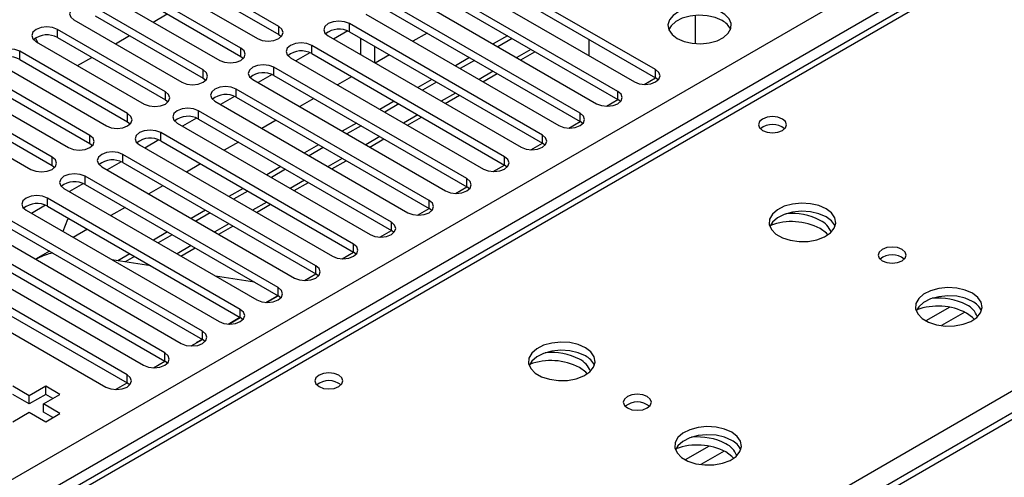
# Model space of a CAD drawing. Units: millimetres. Extents: x 3 to 9033, y 9 to 12780.
# Drawn here: x 4422 to 4569, y 2982 to 3051 of the extents above; entities that cross this region are included whole.
import ezdxf

# ---------------------------------------------------------------- set-up
doc = ezdxf.new("R2010")
doc.units = ezdxf.units.MM
doc.header["$LTSCALE"] = 43

msp = doc.modelspace()

# ---------------------------------------------------------------- linework, layer by layer
at = {"color": 7, "linetype": 'Continuous', "lineweight": 25}
for p, q in [((4607.292, 3083.11), (4318.792, 2916.562)), ((4517.079, 3043.368), (4488.176, 3060.053)), ((4460.598, 3049.848), (4444.423, 3059.185)), ((4484.994, 3058.216), (4513.897, 3041.531)), ((4488.176, 3058.828), (4517.079, 3042.143)), ((4441.241, 3057.349), (4457.416, 3048.011)), ((4444.423, 3057.961), (4460.598, 3048.623)), ((4511.422, 3040.102), (4482.519, 3056.787)), ((4454.941, 3046.582), (4438.766, 3055.92)), ((4482.519, 3055.563), (4511.422, 3038.877)), ((4435.585, 3054.083), (4451.76, 3044.745)), ((4438.766, 3054.695), (4454.941, 3045.357)), ((4479.337, 3054.95), (4508.24, 3038.265)), ((4449.285, 3043.317), (4433.11, 3052.654)), ((4505.765, 3036.836), (4476.862, 3053.522)), ((4476.862, 3052.297), (4505.765, 3035.612)), ((4429.928, 3050.817), (4446.103, 3041.48)), ((4433.11, 3051.429), (4449.285, 3042.092)), ((4441.784, 3050.504), (4443.905, 3051.729)), ((4473.68, 3051.685), (4502.583, 3034.999)), ((4522.986, 3051.479), (4522.986, 3047.278)), ((4443.628, 3040.051), (4427.453, 3049.389)), ((4500.108, 3033.571), (4471.205, 3050.256)), ((4528.289, 3049.345), (4528.289, 3049.412)), ((4424.14, 3048.081), (4424.532, 3047.401)), ((4427.453, 3048.164), (4443.628, 3038.826)), ((4436.127, 3047.238), (4438.248, 3048.463)), ((4460.598, 3048.623), (4460.992, 3048.317)), ((4468.023, 3048.419), (4496.926, 3031.734)), ((4470.937, 3049.163), (4468.835, 3047.95)), ((4470.937, 3049.163), (4468.836, 3047.95)), ((4471.205, 3049.031), (4500.108, 3032.346)), ((4472.902, 3045.602), (4472.902, 3048.051)), ((4482.845, 3048.843), (4480.724, 3047.618)), ((4494.865, 3048.435), (4492.744, 3047.21)), ((4495.572, 3048.027), (4493.451, 3046.802)), ((4507.076, 3047.917), (4507.076, 3045.468)), ((4424.271, 3047.552), (4440.446, 3038.214)), ((4494.451, 3030.305), (4465.548, 3046.99)), ((4475.024, 3044.378), (4475.024, 3046.827)), ((4437.971, 3036.785), (4421.796, 3046.123)), ((4421.796, 3044.898), (4437.971, 3035.561)), ((4430.47, 3043.973), (4432.591, 3045.197)), ((4454.941, 3045.357), (4455.335, 3045.051)), ((4462.366, 3045.153), (4491.269, 3028.468)), ((4465.28, 3045.898), (4463.179, 3044.684)), ((4465.28, 3045.898), (4463.179, 3044.684)), ((4465.548, 3045.766), (4494.451, 3029.08)), ((4477.188, 3045.577), (4475.067, 3044.353)), ((4489.209, 3045.169), (4487.087, 3043.945)), ((4496.866, 3044.831), (4498.987, 3046.055)), ((4418.614, 3044.286), (4434.789, 3034.948)), ((4488.794, 3027.039), (4459.891, 3043.725)), ((4489.916, 3044.761), (4487.794, 3043.537)), ((4432.314, 3033.52), (4416.139, 3042.857)), ((4449.285, 3042.092), (4449.678, 3041.786)), ((4459.623, 3042.632), (4457.522, 3041.419)), ((4459.623, 3042.632), (4457.522, 3041.419)), ((4459.891, 3042.5), (4488.794, 3025.815)), ((4471.531, 3042.312), (4469.41, 3041.087)), ((4491.209, 3041.565), (4493.33, 3042.79)), ((4515.365, 3041.152), (4517.08, 3042.142)), ((4517.472, 3041.837), (4517.079, 3042.143)), ((4412.957, 3041.02), (4429.132, 3031.683)), ((4416.139, 3041.633), (4432.314, 3032.295)), ((4456.709, 3041.888), (4485.612, 3025.203)), ((4483.552, 3041.904), (4481.43, 3040.679)), ((4484.259, 3041.495), (4482.138, 3040.271)), ((4426.657, 3030.254), (4410.482, 3039.592)), ((4453.966, 3039.366), (4451.865, 3038.153)), ((4453.967, 3039.366), (4451.865, 3038.153)), ((4483.137, 3023.774), (4454.234, 3040.459)), ((4454.234, 3039.234), (4483.137, 3022.549)), ((4465.875, 3039.046), (4463.753, 3037.821)), ((4485.552, 3038.3), (4487.674, 3039.524)), ((4407.3, 3037.755), (4423.475, 3028.417)), ((4410.482, 3038.367), (4426.657, 3029.029)), ((4443.628, 3038.826), (4444.021, 3038.52)), ((4451.052, 3038.622), (4479.955, 3021.937)), ((4477.895, 3038.638), (4475.774, 3037.413)), ((4478.602, 3038.23), (4476.481, 3037.005)), ((4509.708, 3037.887), (4511.423, 3038.876)), ((4511.815, 3038.571), (4511.422, 3038.877)), ((4448.31, 3036.101), (4446.208, 3034.888)), ((4448.31, 3036.101), (4446.208, 3034.888)), ((4477.481, 3020.508), (4448.578, 3037.194)), ((4479.896, 3035.034), (4482.017, 3036.258)), ((4437.971, 3035.561), (4438.364, 3035.254)), ((4445.396, 3035.357), (4474.299, 3018.671)), ((4448.578, 3035.969), (4477.481, 3019.283)), ((4460.218, 3035.78), (4458.097, 3034.556)), ((4472.238, 3035.372), (4470.117, 3034.148)), ((4472.945, 3034.964), (4470.824, 3033.74)), ((4504.051, 3034.621), (4505.766, 3035.611)), ((4506.158, 3035.305), (4505.765, 3035.612)), ((4471.824, 3017.243), (4442.921, 3033.928)), ((4432.314, 3032.295), (4432.707, 3031.989)), ((4439.739, 3032.091), (4468.642, 3015.406)), ((4442.653, 3032.835), (4440.551, 3031.622)), ((4442.653, 3032.835), (4440.551, 3031.622)), ((4442.921, 3032.703), (4471.824, 3016.018)), ((4454.561, 3032.515), (4452.44, 3031.29)), ((4466.581, 3032.107), (4464.46, 3030.882)), ((4467.288, 3031.699), (4465.167, 3030.474)), ((4474.239, 3031.768), (4476.36, 3032.993)), ((4498.394, 3031.355), (4500.109, 3032.345)), ((4500.501, 3032.04), (4500.108, 3032.346)), ((4466.167, 3013.977), (4437.264, 3030.662)), ((4426.657, 3029.029), (4427.051, 3028.723)), ((4434.082, 3028.825), (4462.985, 3012.14)), ((4436.996, 3029.57), (4434.894, 3028.356)), ((4436.996, 3029.57), (4434.894, 3028.356)), ((4437.264, 3029.437), (4466.167, 3012.752)), ((4448.904, 3029.249), (4446.783, 3028.024)), ((4460.924, 3028.841), (4458.803, 3027.617)), ((4468.582, 3028.503), (4470.703, 3029.727)), ((4492.738, 3028.09), (4494.452, 3029.08)), ((4494.844, 3028.774), (4494.451, 3029.08)), ((4632.092, 3027.505), (4130.669, 2738.039)), ((4460.51, 3010.711), (4431.607, 3027.397)), ((4461.631, 3028.433), (4459.51, 3027.208)), ((4431.339, 3026.304), (4429.237, 3025.091)), ((4431.339, 3026.304), (4429.238, 3025.091)), ((4431.607, 3026.172), (4460.51, 3009.486)), ((4443.247, 3025.983), (4441.126, 3024.759)), ((4462.925, 3025.237), (4465.046, 3026.462)), ((4487.081, 3024.824), (4488.795, 3025.814)), ((4489.187, 3025.509), (4488.794, 3025.815)), ((4428.425, 3025.56), (4457.328, 3008.874)), ((4455.267, 3025.576), (4453.146, 3024.351)), ((4455.975, 3025.167), (4453.853, 3023.943)), ((4425.682, 3023.038), (4423.581, 3021.825)), ((4425.682, 3023.038), (4423.581, 3021.825)), ((4454.853, 3007.446), (4425.95, 3024.131)), ((4425.95, 3022.906), (4454.853, 3006.221)), ((4457.268, 3021.971), (4459.389, 3023.196)), ((4422.768, 3022.294), (4451.671, 3005.609)), ((4437.59, 3022.718), (4435.469, 3021.493)), ((4449.611, 3022.31), (4447.489, 3021.085)), ((4450.318, 3021.902), (4448.196, 3020.677)), ((4481.424, 3021.558), (4483.139, 3022.548)), ((4483.531, 3022.243), (4483.137, 3022.549)), ((4449.196, 3004.18), (4420.293, 3020.865)), ((4428.972, 3020.898), (4428.279, 3019.113)), ((4429.201, 3021.03), (4428.972, 3020.898)), ((4451.611, 3018.706), (4453.732, 3019.93)), ((4417.111, 3019.028), (4446.014, 3002.343)), ((4420.293, 3019.641), (4449.196, 3002.955)), ((4431.933, 3019.452), (4429.812, 3018.228)), ((4443.954, 3019.044), (4441.833, 3017.82)), ((4444.661, 3018.636), (4442.54, 3017.411)), ((4475.767, 3018.293), (4477.482, 3019.283)), ((4477.874, 3018.977), (4477.481, 3019.283)), ((4443.539, 3000.914), (4414.636, 3017.6)), ((4411.454, 3015.763), (4440.357, 2999.077)), ((4414.636, 3016.375), (4443.539, 2999.69)), ((4426.277, 3016.186), (4424.155, 3014.962)), ((4438.297, 3015.779), (4436.505, 3014.744)), ((4445.954, 3015.44), (4448.076, 3016.665)), ((4470.11, 3015.027), (4471.825, 3016.017)), ((4472.217, 3015.712), (4471.824, 3016.018)), ((4437.883, 2997.649), (4408.98, 3014.334)), ((4424.483, 3015.074), (4424.223, 3014.923)), ((4441.428, 3013.971), (4435.601, 3014.886)), ((4439.004, 3015.37), (4437.617, 3014.57)), ((4405.798, 3012.497), (4434.701, 2995.812)), ((4408.98, 3013.109), (4437.883, 2996.424)), ((4456.967, 3011.532), (4451.14, 3012.446)), ((4464.453, 3011.761), (4466.168, 3012.751)), ((4466.56, 3012.446), (4466.167, 3012.752)), ((4460.314, 3009.449), (4460.443, 3009.525)), ((4458.674, 3008.502), (4460.314, 3009.449)), ((4458.796, 3008.496), (4460.511, 3009.486)), ((4460.903, 3009.18), (4460.51, 3009.486)), ((4453.017, 3005.236), (4454.788, 3006.258)), ((4453.14, 3005.23), (4454.854, 3006.22)), ((4455.246, 3005.915), (4454.853, 3006.221)), ((4447.483, 3001.965), (4449.197, 3002.955)), ((4448.293, 3002.509), (4449.131, 3002.993)), ((4448.398, 3002.493), (4448.293, 3002.509)), ((4449.589, 3002.649), (4449.196, 3002.955)), ((4441.826, 2998.699), (4443.541, 2999.689)), ((4443.933, 2999.384), (4443.539, 2999.69)), ((4436.169, 2995.433), (4437.884, 2996.423)), ((4438.276, 2996.118), (4437.883, 2996.424)), ((4423.221, 2994.499), (4420.746, 2995.928)), ((4425.696, 2995.928), (4423.221, 2994.499)), ((4427.817, 2994.704), (4425.696, 2995.928)), ((4425.696, 2994.703), (4425.696, 2995.928)), ((4423.221, 2993.275), (4420.746, 2994.703)), ((4425.696, 2994.703), (4423.221, 2993.275)), ((4423.221, 2993.275), (4423.221, 2994.499)), ((4425.343, 2993.275), (4427.817, 2994.704)), ((4427.817, 2991.846), (4425.343, 2993.275)), ((4425.343, 2992.05), (4425.343, 2993.275)), ((4426.757, 2994.091), (4425.696, 2994.703)), ((4420.746, 2990.622), (4423.221, 2992.05)), ((4423.221, 2992.05), (4425.696, 2990.622)), ((4426.757, 2991.234), (4425.343, 2992.05)), ((4425.696, 2990.622), (4427.817, 2991.846))]:
    msp.add_line(p, q, dxfattribs=at)
at = {"color": 8, "linetype": 'Continuous', "lineweight": 25}
for p, q in [((4608.667, 3082.974), (4320.167, 2916.426)), ((3495.858, 2448.114), (4566.417, 3066.135)), ((4568.539, 3062.461), (3497.979, 2444.44)), ((4377.089, 2883.566), (4665.589, 3050.113)), ((4427.453, 3048.164), (4427.453, 3049.389)), ((4460.598, 3048.623), (4460.598, 3049.848)), ((4471.205, 3049.031), (4471.205, 3050.256)), ((4454.941, 3045.357), (4454.941, 3046.582)), ((4465.548, 3045.766), (4465.548, 3046.99)), ((4498.401, 3046.394), (4496.28, 3045.169)), ((4421.796, 3044.898), (4421.796, 3046.123)), ((4459.891, 3042.5), (4459.891, 3043.725)), ((4449.285, 3042.092), (4449.285, 3043.317)), ((4492.745, 3043.128), (4490.623, 3041.903)), ((4517.079, 3042.143), (4517.079, 3043.368)), ((4443.628, 3038.826), (4443.628, 3040.051)), ((4454.234, 3039.234), (4454.234, 3040.459)), ((4487.088, 3039.862), (4484.966, 3038.638)), ((4511.422, 3038.877), (4511.422, 3040.102)), ((4437.971, 3035.561), (4437.971, 3036.785)), ((4448.578, 3035.969), (4448.578, 3037.194)), ((4481.431, 3036.597), (4479.31, 3035.372)), ((4505.765, 3035.612), (4505.765, 3036.836)), ((4432.314, 3032.295), (4432.314, 3033.52)), ((4442.921, 3032.703), (4442.921, 3033.928)), ((4475.774, 3033.331), (4473.653, 3032.107)), ((4500.108, 3032.346), (4500.108, 3033.571)), ((4426.657, 3029.029), (4426.657, 3030.254)), ((4437.264, 3029.437), (4437.264, 3030.662)), ((4494.451, 3029.08), (4494.451, 3030.305)), ((4470.117, 3030.065), (4467.996, 3028.841)), ((4633.592, 3027.356), (4131.548, 2737.532)), ((4431.607, 3026.172), (4431.607, 3027.397)), ((4464.46, 3026.8), (4462.339, 3025.575)), ((4488.794, 3025.815), (4488.794, 3027.039)), ((4425.95, 3022.906), (4425.95, 3024.131)), ((4458.803, 3023.534), (4456.682, 3022.31)), ((4483.137, 3022.549), (4483.137, 3023.774)), ((4453.147, 3020.269), (4451.025, 3019.044)), ((4477.481, 3019.283), (4477.481, 3020.508)), ((4447.49, 3017.003), (4445.369, 3015.778)), ((4471.824, 3016.018), (4471.824, 3017.243)), ((4466.167, 3012.752), (4466.167, 3013.977)), ((4460.51, 3009.486), (4460.51, 3010.711)), ((4460.332, 3009.382), (4460.314, 3009.449)), ((4454.853, 3006.221), (4454.853, 3007.446)), ((4561.144, 3007.773), (4557.585, 3005.719)), ((4563.41, 3007.04), (4559.894, 3005.01)), ((4449.196, 3002.955), (4449.196, 3004.18)), ((4443.539, 2999.69), (4443.539, 3000.914)), ((4437.883, 2996.424), (4437.883, 2997.649)), ((4525.081, 2986.955), (4521.523, 2984.901)), ((4527.348, 2986.222), (4523.831, 2984.192))]:
    msp.add_line(p, q, dxfattribs=at)
at = {"color": 7, "linetype": 'Continuous', "lineweight": 25, "flags": 128}
for points in [[(4433.11, 3052.654), (4432.38, 3052.936), (4431.519, 3053.035), (4430.658, 3052.936), (4429.928, 3052.654), (4429.44, 3052.233), (4429.269, 3051.736), (4429.44, 3051.239), (4429.928, 3050.817)], [(4520.314, 3048.052), (4521.345, 3047.601), (4522.548, 3047.327), (4523.835, 3047.25), (4525.11, 3047.377), (4526.278, 3047.698), (4527.253, 3048.189), (4527.962, 3048.813), (4528.354, 3049.525), (4528.398, 3050.271), (4528.091, 3050.997), (4527.457, 3051.648), (4526.543, 3052.176), (4525.415, 3052.542), (4524.158, 3052.719), (4522.866, 3052.693), (4521.633, 3052.467), (4520.551, 3052.058), (4519.701, 3051.495), (4519.145, 3050.82), (4518.925, 3050.084), (4519.058, 3049.342), (4519.532, 3048.647), (4520.314, 3048.052)], [(4527.031, 3050.705), (4526.001, 3051.156), (4524.797, 3051.43), (4523.51, 3051.507), (4522.236, 3051.38), (4521.067, 3051.059), (4520.092, 3050.568), (4519.383, 3049.944), (4519.043, 3049.378)], [(4427.453, 3049.389), (4426.723, 3049.67), (4425.862, 3049.769), (4425.001, 3049.67), (4424.271, 3049.389), (4423.783, 3048.967), (4423.612, 3048.47), (4423.783, 3047.973), (4424.271, 3047.552)], [(4457.416, 3048.011), (4458.146, 3047.729), (4459.007, 3047.63), (4459.868, 3047.729), (4460.598, 3048.011), (4461.086, 3048.432), (4461.257, 3048.929), (4461.086, 3049.426), (4460.598, 3049.848)], [(4471.205, 3050.256), (4470.475, 3050.538), (4469.614, 3050.636), (4468.753, 3050.538), (4468.023, 3050.256), (4467.535, 3049.835), (4467.364, 3049.338), (4467.535, 3048.84), (4468.023, 3048.419)], [(4421.796, 3046.123), (4421.066, 3046.405), (4420.205, 3046.503), (4419.344, 3046.404), (4418.614, 3046.123), (4418.126, 3045.702), (4417.955, 3045.204), (4418.126, 3044.707), (4418.614, 3044.286)], [(4451.76, 3044.745), (4452.489, 3044.464), (4453.351, 3044.365), (4454.212, 3044.464), (4454.942, 3044.745), (4455.429, 3045.167), (4455.601, 3045.664), (4455.429, 3046.161), (4454.941, 3046.582)], [(4465.548, 3046.99), (4464.818, 3047.272), (4463.957, 3047.371), (4463.096, 3047.272), (4462.366, 3046.99), (4461.878, 3046.569), (4461.707, 3046.072), (4461.878, 3045.575), (4462.366, 3045.153)], [(4459.891, 3043.725), (4459.161, 3044.006), (4458.3, 3044.105), (4457.439, 3044.006), (4456.709, 3043.725), (4456.222, 3043.303), (4456.05, 3042.806), (4456.222, 3042.309), (4456.709, 3041.888)], [(4446.103, 3041.48), (4446.833, 3041.198), (4447.694, 3041.099), (4448.555, 3041.198), (4449.285, 3041.48), (4449.772, 3041.901), (4449.944, 3042.398), (4449.772, 3042.895), (4449.285, 3043.317)], [(4513.897, 3041.531), (4514.627, 3041.249), (4515.488, 3041.15), (4516.349, 3041.249), (4517.079, 3041.531), (4517.566, 3041.952), (4517.738, 3042.449), (4517.566, 3042.946), (4517.079, 3043.368)], [(4454.234, 3040.459), (4453.504, 3040.741), (4452.643, 3040.84), (4451.782, 3040.741), (4451.052, 3040.459), (4450.565, 3040.038), (4450.393, 3039.541), (4450.565, 3039.044), (4451.052, 3038.622)], [(4440.446, 3038.214), (4441.176, 3037.932), (4442.037, 3037.834), (4442.898, 3037.932), (4443.628, 3038.214), (4444.116, 3038.635), (4444.287, 3039.132), (4444.116, 3039.63), (4443.628, 3040.051)], [(4508.24, 3038.265), (4508.97, 3037.983), (4509.831, 3037.885), (4510.692, 3037.983), (4511.422, 3038.265), (4511.909, 3038.686), (4512.081, 3039.184), (4511.909, 3039.681), (4511.422, 3040.102)], [(4448.578, 3037.194), (4447.848, 3037.475), (4446.987, 3037.574), (4446.126, 3037.475), (4445.396, 3037.193), (4444.908, 3036.772), (4444.737, 3036.275), (4444.908, 3035.778), (4445.396, 3035.357)], [(4434.789, 3034.948), (4435.519, 3034.667), (4436.38, 3034.568), (4437.241, 3034.667), (4437.971, 3034.948), (4438.459, 3035.37), (4438.63, 3035.867), (4438.459, 3036.364), (4437.971, 3036.785)], [(4502.583, 3034.999), (4503.313, 3034.718), (4504.174, 3034.619), (4505.035, 3034.718), (4505.765, 3034.999), (4506.253, 3035.421), (4506.424, 3035.918), (4506.253, 3036.415), (4505.765, 3036.836)], [(4536.082, 3035.969), (4535.401, 3036.232), (4534.597, 3036.324), (4533.794, 3036.232), (4533.112, 3035.969), (4532.657, 3035.575), (4532.497, 3035.112), (4532.657, 3034.648), (4533.112, 3034.254), (4533.794, 3033.992), (4534.597, 3033.899), (4535.401, 3033.992), (4536.082, 3034.254), (4536.538, 3034.648), (4536.697, 3035.112), (4536.538, 3035.576), (4536.082, 3035.969)], [(4429.132, 3031.683), (4429.862, 3031.401), (4430.723, 3031.302), (4431.584, 3031.401), (4432.314, 3031.683), (4432.802, 3032.104), (4432.973, 3032.601), (4432.802, 3033.098), (4432.314, 3033.52)], [(4442.921, 3033.928), (4442.191, 3034.209), (4441.33, 3034.308), (4440.469, 3034.209), (4439.739, 3033.928), (4439.251, 3033.506), (4439.08, 3033.009), (4439.251, 3032.512), (4439.739, 3032.091)], [(4496.926, 3031.734), (4497.656, 3031.452), (4498.517, 3031.353), (4499.378, 3031.452), (4500.108, 3031.734), (4500.596, 3032.155), (4500.767, 3032.652), (4500.596, 3033.149), (4500.108, 3033.571)], [(4423.475, 3028.417), (4424.205, 3028.136), (4425.066, 3028.037), (4425.927, 3028.136), (4426.657, 3028.417), (4427.145, 3028.839), (4427.316, 3029.336), (4427.145, 3029.833), (4426.657, 3030.254)], [(4437.264, 3030.662), (4436.534, 3030.944), (4435.673, 3031.043), (4434.812, 3030.944), (4434.082, 3030.662), (4433.594, 3030.241), (4433.423, 3029.744), (4433.594, 3029.247), (4434.082, 3028.825)], [(4491.269, 3028.468), (4491.999, 3028.187), (4492.86, 3028.088), (4493.721, 3028.187), (4494.451, 3028.468), (4494.939, 3028.89), (4495.11, 3029.387), (4494.939, 3029.884), (4494.451, 3030.305)], [(4431.607, 3027.397), (4430.877, 3027.678), (4430.016, 3027.777), (4429.155, 3027.678), (4428.425, 3027.397), (4427.937, 3026.975), (4427.766, 3026.478), (4427.937, 3025.981), (4428.425, 3025.56)], [(4485.612, 3025.203), (4486.342, 3024.921), (4487.203, 3024.822), (4488.064, 3024.921), (4488.794, 3025.202), (4489.282, 3025.624), (4489.453, 3026.121), (4489.282, 3026.618), (4488.794, 3027.039)], [(4425.95, 3024.131), (4425.22, 3024.413), (4424.359, 3024.511), (4423.498, 3024.413), (4422.768, 3024.131), (4422.28, 3023.71), (4422.109, 3023.213), (4422.28, 3022.715), (4422.768, 3022.294)], [(4479.955, 3021.937), (4480.685, 3021.655), (4481.546, 3021.556), (4482.407, 3021.655), (4483.137, 3021.937), (4483.625, 3022.358), (4483.796, 3022.855), (4483.625, 3023.352), (4483.137, 3023.774)], [(4542.621, 3022.52), (4541.536, 3022.995), (4540.269, 3023.283), (4538.915, 3023.364), (4537.573, 3023.23), (4536.343, 3022.892), (4535.317, 3022.376), (4534.57, 3021.718), (4534.158, 3020.969), (4534.111, 3020.184), (4534.434, 3019.42), (4535.101, 3018.735), (4536.064, 3018.179), (4537.251, 3017.794), (4538.574, 3017.608), (4539.935, 3017.634), (4541.233, 3017.872), (4542.371, 3018.303), (4543.266, 3018.896), (4543.851, 3019.606), (4544.082, 3020.38), (4543.943, 3021.162), (4543.443, 3021.893), (4542.621, 3022.52)], [(4542.621, 3021.295), (4541.536, 3021.77), (4540.269, 3022.058), (4538.915, 3022.139), (4537.573, 3022.005), (4536.343, 3021.668), (4535.317, 3021.151), (4534.57, 3020.494), (4534.199, 3019.866)], [(4474.299, 3018.671), (4475.029, 3018.39), (4475.89, 3018.291), (4476.751, 3018.39), (4477.481, 3018.671), (4477.968, 3019.093), (4478.14, 3019.59), (4477.968, 3020.087), (4477.481, 3020.508)], [(4542.9, 3018.613), (4542.659, 3018.874), (4541.737, 3019.56)], [(4468.642, 3015.406), (4469.372, 3015.124), (4470.233, 3015.025), (4471.094, 3015.124), (4471.824, 3015.406), (4472.311, 3015.827), (4472.483, 3016.324), (4472.311, 3016.821), (4471.824, 3017.243)], [(4554.005, 3016.438), (4553.324, 3016.7), (4552.52, 3016.793), (4551.717, 3016.7), (4551.035, 3016.438), (4550.58, 3016.044), (4550.42, 3015.58), (4550.58, 3015.116), (4551.035, 3014.723), (4551.717, 3014.46), (4552.52, 3014.368), (4553.324, 3014.46), (4554.005, 3014.723), (4554.46, 3015.116), (4554.62, 3015.58), (4554.46, 3016.044), (4554.005, 3016.438)], [(4462.985, 3012.14), (4463.715, 3011.858), (4464.576, 3011.76), (4465.437, 3011.858), (4466.167, 3012.14), (4466.655, 3012.561), (4466.826, 3013.058), (4466.655, 3013.555), (4466.167, 3013.977)], [(4457.328, 3008.874), (4458.058, 3008.593), (4458.919, 3008.494), (4459.78, 3008.593), (4460.51, 3008.874), (4460.998, 3009.296), (4461.169, 3009.793), (4460.998, 3010.29), (4460.51, 3010.711)], [(4564.541, 3009.865), (4563.456, 3010.34), (4562.189, 3010.629), (4560.835, 3010.709), (4559.493, 3010.576), (4558.263, 3010.238), (4557.237, 3009.721), (4556.49, 3009.064), (4556.078, 3008.315), (4556.032, 3007.529), (4556.354, 3006.766), (4557.021, 3006.08), (4557.984, 3005.525), (4559.171, 3005.139), (4560.494, 3004.953), (4561.855, 3004.98), (4563.153, 3005.218), (4564.292, 3005.649), (4565.186, 3006.241), (4565.771, 3006.951), (4566.003, 3007.726), (4565.863, 3008.508), (4565.364, 3009.239), (4564.541, 3009.865)], [(4564.541, 3008.641), (4563.456, 3009.116), (4562.189, 3009.404), (4560.835, 3009.484), (4559.493, 3009.351), (4558.263, 3009.013), (4557.237, 3008.497), (4556.49, 3007.839), (4556.119, 3007.212)], [(4451.671, 3005.609), (4452.401, 3005.327), (4453.262, 3005.228), (4454.123, 3005.327), (4454.853, 3005.609), (4455.341, 3006.03), (4455.512, 3006.527), (4455.341, 3007.024), (4454.853, 3007.446)], [(4564.821, 3005.959), (4564.579, 3006.22), (4563.657, 3006.906)], [(4446.014, 3002.343), (4446.744, 3002.061), (4447.605, 3001.963), (4448.466, 3002.061), (4449.196, 3002.343), (4449.684, 3002.764), (4449.855, 3003.262), (4449.684, 3003.759), (4449.196, 3004.18)], [(4506.558, 3001.701), (4505.473, 3002.176), (4504.207, 3002.465), (4502.852, 3002.545), (4501.51, 3002.412), (4500.28, 3002.074), (4499.254, 3001.557), (4498.507, 3000.9), (4498.095, 3000.151), (4498.049, 2999.365), (4498.371, 2998.601), (4499.039, 2997.916), (4500.002, 2997.36), (4501.188, 2996.975), (4502.511, 2996.789), (4503.872, 2996.816), (4505.17, 2997.054), (4506.309, 2997.485), (4507.204, 2998.077), (4507.788, 2998.787), (4508.02, 2999.562), (4507.881, 3000.344), (4507.381, 3001.075), (4506.558, 3001.701)], [(4440.357, 2999.077), (4441.087, 2998.796), (4441.948, 2998.697), (4442.809, 2998.796), (4443.539, 2999.077), (4444.027, 2999.499), (4444.198, 2999.996), (4444.027, 3000.493), (4443.539, 3000.914)], [(4506.558, 3000.477), (4505.473, 3000.952), (4504.207, 3001.24), (4502.852, 3001.32), (4501.51, 3001.187), (4500.28, 3000.849), (4499.254, 3000.333), (4498.507, 2999.675), (4498.137, 2999.048)], [(4469.614, 2997.598), (4468.933, 2997.86), (4468.129, 2997.953), (4467.326, 2997.86), (4466.644, 2997.598), (4466.189, 2997.204), (4466.029, 2996.74), (4466.189, 2996.276), (4466.644, 2995.883), (4467.326, 2995.62), (4468.129, 2995.528), (4468.933, 2995.62), (4469.614, 2995.883), (4470.07, 2996.276), (4470.229, 2996.74), (4470.069, 2997.204), (4469.614, 2997.598)], [(4506.838, 2997.795), (4506.596, 2998.055), (4505.674, 2998.742)], [(4434.701, 2995.812), (4435.431, 2995.53), (4436.292, 2995.431), (4437.153, 2995.53), (4437.883, 2995.812), (4438.37, 2996.233), (4438.542, 2996.73), (4438.37, 2997.227), (4437.883, 2997.649)], [(4515.821, 2994.395), (4515.14, 2994.657), (4514.336, 2994.75), (4513.533, 2994.657), (4512.852, 2994.395), (4512.396, 2994.001), (4512.236, 2993.537), (4512.396, 2993.073), (4512.852, 2992.68), (4513.533, 2992.417), (4514.336, 2992.325), (4515.14, 2992.417), (4515.821, 2992.68), (4516.277, 2993.073), (4516.436, 2993.537), (4516.277, 2994.001), (4515.821, 2994.395)], [(4528.479, 2989.047), (4527.394, 2989.522), (4526.127, 2989.81), (4524.772, 2989.891), (4523.43, 2989.757), (4522.201, 2989.42), (4521.174, 2988.903), (4520.428, 2988.246), (4520.016, 2987.497), (4519.969, 2986.711), (4520.292, 2985.947), (4520.959, 2985.262), (4521.922, 2984.706), (4523.109, 2984.321), (4524.432, 2984.135), (4525.793, 2984.162), (4527.091, 2984.399), (4528.229, 2984.831), (4529.124, 2985.423), (4529.709, 2986.133), (4529.94, 2986.908), (4529.801, 2987.689), (4529.301, 2988.421), (4528.479, 2989.047)], [(4528.479, 2987.822), (4527.394, 2988.297), (4526.127, 2988.586), (4524.772, 2988.666), (4523.43, 2988.532), (4522.201, 2988.195), (4521.174, 2987.678), (4520.428, 2987.021), (4520.057, 2986.394)], [(4528.758, 2985.14), (4528.516, 2985.401), (4527.595, 2986.087)]]:
    msp.add_lwpolyline(points, dxfattribs=at)
at = {"color": 7, "linetype": 'Continuous', "lineweight": 25}
for centre, radius, start, end in [((4469.642, 3046.253), 3.188, 60.64523, 129.13953), ((4525.868, 3048.316), 2.657, 24.3683, 64.04594), ((4425.89, 3045.385), 3.188, 60.64594, 129.14059), ((4420.233, 3042.119), 3.188, 60.64594, 129.14059), ((4463.985, 3042.987), 3.188, 60.64301, 129.14175), ((4458.328, 3039.721), 3.188, 60.64301, 129.14175), ((4452.672, 3036.455), 3.188, 60.64677, 129.13931), ((4447.015, 3033.19), 3.188, 60.64574, 129.14035), ((4534.597, 3032.298), 2.851, 50.53114, 129.46809), ((4441.358, 3029.924), 3.188, 60.64574, 129.14035), ((4435.701, 3026.659), 3.188, 60.64592, 129.14016), ((4430.044, 3023.393), 3.188, 60.64523, 129.13953), ((4424.387, 3020.128), 3.188, 60.64301, 129.14175), ((4537.548, 3012.74), 9.07, 62.49375, 95.94673), ((4541.416, 3018.804), 2.767, 22.58686, 64.20184), ((4537.466, 3011.295), 9.303, 62.67392, 110.09233), ((4540.274, 3017.784), 3.338, 21.40834, 64.00822), ((4428.183, 3008.324), 7.697, 100.4684, 118.73004), ((4552.52, 3012.767), 2.851, 50.52733, 129.4719), ((4559.468, 3000.085), 9.07, 62.49376, 95.94664), ((4562.194, 3005.13), 3.338, 21.40851, 64.00805), ((4563.337, 3006.149), 2.767, 22.5871, 64.2016), ((4559.386, 2998.64), 9.303, 62.67421, 110.09195), ((4501.485, 2991.921), 9.071, 62.4939, 95.9465), ((4501.404, 2990.476), 9.303, 62.67392, 110.09233), ((4504.211, 2996.966), 3.338, 21.40912, 64.00761), ((4505.354, 2997.985), 2.767, 22.58686, 64.20184), ((4468.129, 2993.927), 2.851, 50.53196, 129.46881), ((4514.336, 2990.724), 2.851, 50.52733, 129.4719), ((4523.406, 2979.267), 9.07, 62.49376, 95.94664), ((4527.274, 2985.331), 2.767, 22.5871, 64.2016), ((4523.324, 2977.822), 9.303, 62.67421, 110.09195), ((4526.132, 2984.311), 3.338, 21.40851, 64.00805)]:
    msp.add_arc(centre, radius, start, end, dxfattribs=at)

doc.saveas('drawing.dxf')
